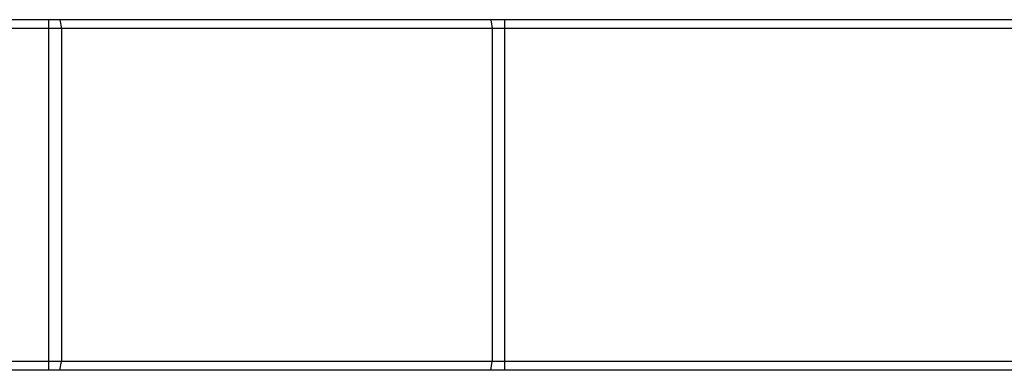
# Model space of a CAD drawing. Units: millimetres. Extents: x 286 to 1091, y -388 to 115.
# Drawn here: x 523 to 579, y -35 to -15 of the extents above; entities that cross this region are included whole.
import ezdxf

# ---------------------------------------------------------------- set-up
doc = ezdxf.new("R2010")
doc.units = ezdxf.units.MM
doc.header["$LTSCALE"] = 19.36
doc.layers.add('BRACCIO', color=7, linetype='CONTINUOUS')

msp = doc.modelspace()

# ---------------------------------------------------------------- linework, layer by layer
at = {"layer": 'BRACCIO', "color": 7, "linetype": 'Continuous'}
for p, q in [((694.853, -15.482), (483.653, -15.482)), ((697.976, -15.982), (480.531, -15.982)), ((697.976, -34.982), (480.531, -34.982)), ((694.853, -35.482), (483.653, -35.482))]:
    msp.add_line(p, q, dxfattribs=at)
at = {"layer": 'BRACCIO', "color": 9, "linetype": 'Continuous'}
for p, q in [((524.373, -35.482), (524.373, -15.482)), ((525, -15.482), (525.089, -15.982)), ((549.557, -15.482), (549.647, -15.982)), ((550.363, -35.482), (550.363, -15.482)), ((525.089, -15.982), (525.089, -34.982)), ((549.647, -15.982), (549.647, -34.982)), ((525, -35.482), (525.089, -34.982)), ((549.557, -35.482), (549.647, -34.982))]:
    msp.add_line(p, q, dxfattribs=at)

doc.saveas('drawing.dxf')
